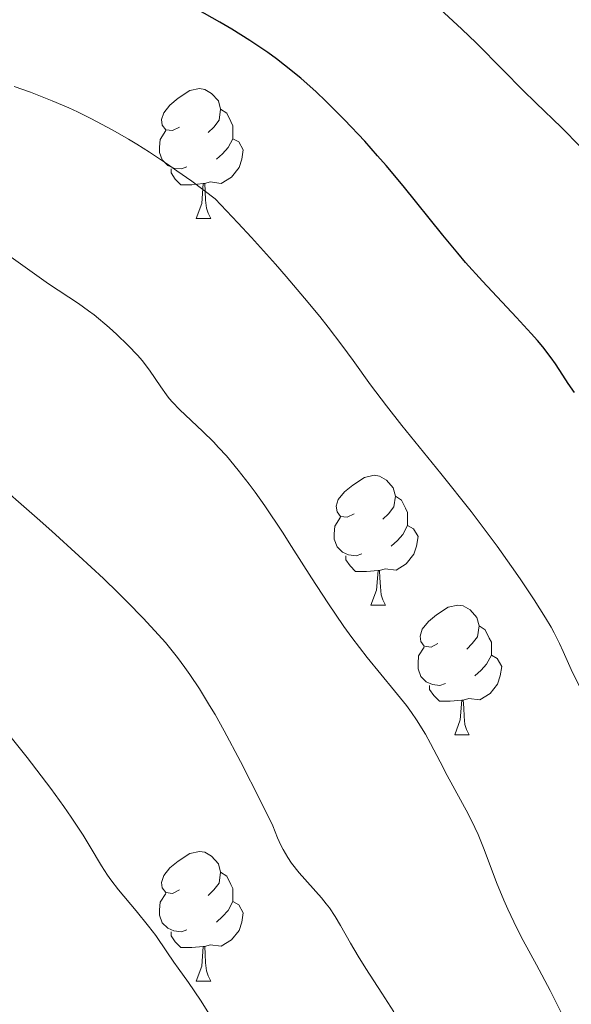
# Model space of a CAD drawing. Units: metres. Extents: x 653688 to 658209, y 4757522 to 4760592.
# Drawn here: x 655446 to 655489, y 4758391 to 4758467 of the extents above; entities that cross this region are included whole.
import ezdxf

# ---------------------------------------------------------------- set-up
doc = ezdxf.new("R2010")
doc.units = ezdxf.units.M
doc.header["$MEASUREMENT"] = 0
for name, color, linetype, lineweight in [('Carátula', 7, 'Continuous', 0), ('Elementos auxiliares', 7, 'Continuous', 0), ('Entidades rústicas y varios', 7, 'Continuous', 0), ('Relieve y altimetría', 7, 'Continuous', 0), ('Viales y ferrocarril', 7, 'Continuous', 0)]:
    doc.layers.add(name, color=color, linetype=linetype, lineweight=lineweight)

msp = doc.modelspace()

# ---------------------------------------------------------------- linework, layer by layer
at = {"layer": 'Carátula', "color": 7, "linetype": 'Continuous', "lineweight": 0}
msp.add_3dface([(653755.5700000003, 4757521.51), (658209.4100000001, 4757623.140000001), (658141.6600000001, 4760592.380000001), (653687.8099999987, 4760490.75)], dxfattribs=at)
at = {"layer": 'Elementos auxiliares', "color": 250, "linetype": 'Continuous', "lineweight": 0}
msp.add_3dface([(654631.8299999982, 4757935.369999999), (654579.5500000007, 4760248.73), (657976.7899999991, 4760326.310000001), (658030.25, 4758012.92)], dxfattribs=at)
at = {"layer": 'Entidades rústicas y varios', "color": 92, "linetype": 'Continuous', "lineweight": 0, "flags": 128}
for points in [[(655458.4499999993, 4758458.699999999), (655457.9200000018, 4758458.439999999), (655457.3900000006, 4758458.49), (655457.120000001, 4758458.859999999), (655457.0700000003, 4758459.290000001), (655457.2300000004, 4758459.810000001), (655457.7100000009, 4758460.4), (655458.3399999999, 4758460.93), (655459.2399999984, 4758461.52), (655459.9899999984, 4758461.68), (655460.4100000001, 4758461.619999999), (655460.9400000013, 4758461.310000001), (655461.4699999988, 4758460.720000001), (655461.629999999, 4758460.08), (655461.5199999996, 4758459.23), (655461.1000000015, 4758458.699999999), (655460.6799999997, 4758458.279999999)], [(655461.629999999, 4758460.08), (655462.1099999994, 4758459.77), (655462.4200000018, 4758459.130000001), (655462.5799999982, 4758458.810000001), (655462.5799999982, 4758458.23), (655462.5799999982, 4758457.800000001), (655462.2100000009, 4758457.109999999), (655461.7899999991, 4758456.630000001), (655461.3099999987, 4758456.210000001)], [(655459.0300000012, 4758455.619999999), (655458.6099999994, 4758455.460000001), (655458.0199999996, 4758455.52), (655457.5500000007, 4758455.73), (655457.120000001, 4758456.16), (655456.9100000001, 4758456.74), (655456.9100000001, 4758457.16), (655456.9600000009, 4758457.75), (655457.3900000006, 4758458.439999999)], [(655462.5799999982, 4758457.800000001), (655463.0399999991, 4758457.550000001), (655463.379999999, 4758456.939999999), (655463.2699999996, 4758456.210000001), (655463.0599999987, 4758455.57), (655462.4800000004, 4758454.83), (655461.6799999997, 4758454.35), (655460.8299999982, 4758454.460000001), (655460.3999999985, 4758454.33)], [(655460.2899999991, 4758454.33), (655459.3999999985, 4758454.24), (655458.5599999987, 4758454.24), (655458.129999999, 4758454.67), (655457.8099999987, 4758455.15), (655457.8099999987, 4758455.460000001)], [(655459.75, 4758451.640000001), (655460.1799999997, 4758452.800000001), (655460.2899999991, 4758454.33), (655460.3999999985, 4758454.33), (655460.4400000013, 4758453.74), (655460.4699999988, 4758453.060000001), (655460.5399999991, 4758452.439999999), (655460.6600000001, 4758452.040000001), (655460.870000001, 4758451.640000001)], [(655459.75, 4758451.640000001), (655460.870000001, 4758451.640000001)], [(655471.9499999993, 4758428.790000001), (655471.4200000018, 4758428.529999999), (655470.8900000006, 4758428.58), (655470.629999999, 4758428.949999999), (655470.5700000003, 4758429.380000001), (655470.7300000004, 4758429.9), (655471.2100000009, 4758430.49), (655471.8500000015, 4758431.02), (655472.75, 4758431.609999999), (655473.4899999984, 4758431.77), (655473.9200000018, 4758431.710000001), (655474.4499999993, 4758431.4), (655474.9800000004, 4758430.810000001), (655475.1400000006, 4758430.17), (655475.0300000012, 4758429.32), (655474.6000000015, 4758428.790000001), (655474.1799999997, 4758428.369999999)], [(655475.1400000006, 4758430.17), (655475.6099999994, 4758429.859999999), (655475.9299999997, 4758429.220000001), (655476.0899999999, 4758428.9), (655476.0899999999, 4758428.32), (655476.0899999999, 4758427.890000001), (655475.7199999988, 4758427.199999999), (655475.3000000007, 4758426.720000001), (655474.8200000003, 4758426.300000001)], [(655472.5399999991, 4758425.710000001), (655472.1099999994, 4758425.550000001), (655471.5300000012, 4758425.609999999), (655471.0500000007, 4758425.82), (655470.629999999, 4758426.25), (655470.4100000001, 4758426.83), (655470.4100000001, 4758427.25), (655470.4699999988, 4758427.84), (655470.8900000006, 4758428.529999999)], [(655476.0899999999, 4758427.890000001), (655476.5399999991, 4758427.640000001), (655476.8900000006, 4758427.029999999), (655476.7800000012, 4758426.300000001), (655476.5700000003, 4758425.66), (655475.9800000004, 4758424.92), (655475.1900000013, 4758424.439999999), (655474.3399999999, 4758424.550000001), (655473.9100000001, 4758424.42)], [(655473.8000000007, 4758424.42), (655472.9100000001, 4758424.33), (655472.0599999987, 4758424.33), (655471.6400000006, 4758424.76), (655471.3200000003, 4758425.24), (655471.3200000003, 4758425.550000001)], [(655473.25, 4758421.73), (655473.6900000013, 4758422.890000001), (655473.8000000007, 4758424.42), (655473.9100000001, 4758424.42), (655473.9400000013, 4758423.83), (655473.9800000004, 4758423.15), (655474.0500000007, 4758422.529999999), (655474.1600000001, 4758422.130000001), (655474.379999999, 4758421.73)], [(655473.25, 4758421.73), (655474.379999999, 4758421.73)], [(655478.4299999997, 4758418.76), (655477.8999999985, 4758418.49), (655477.370000001, 4758418.550000001), (655477.1000000015, 4758418.92), (655477.0500000007, 4758419.34), (655477.2100000009, 4758419.859999999), (655477.6900000013, 4758420.460000001), (655478.3200000003, 4758420.99), (655479.2199999988, 4758421.57), (655479.9699999988, 4758421.73), (655480.3900000006, 4758421.68), (655480.9200000018, 4758421.359999999), (655481.4499999993, 4758420.779999999), (655481.6099999994, 4758420.140000001), (655481.5, 4758419.290000001), (655481.0799999982, 4758418.76), (655480.6600000001, 4758418.33)], [(655481.6099999994, 4758420.140000001), (655482.0899999999, 4758419.82), (655482.3999999985, 4758419.18), (655482.5599999987, 4758418.859999999), (655482.5599999987, 4758418.279999999), (655482.5599999987, 4758417.859999999), (655482.1900000013, 4758417.17), (655481.7699999996, 4758416.689999999), (655481.2899999991, 4758416.27)], [(655479.0100000016, 4758415.68), (655478.5899999999, 4758415.52), (655478, 4758415.58), (655477.5300000012, 4758415.790000001), (655477.1000000015, 4758416.210000001), (655476.8900000006, 4758416.800000001), (655476.8900000006, 4758417.220000001), (655476.9400000013, 4758417.800000001), (655477.370000001, 4758418.49)], [(655482.5599999987, 4758417.859999999), (655483.0199999996, 4758417.609999999), (655483.3599999994, 4758416.99), (655483.25, 4758416.27), (655483.0399999991, 4758415.630000001), (655482.4600000009, 4758414.890000001), (655481.6600000001, 4758414.41), (655480.8099999987, 4758414.51), (655480.379999999, 4758414.380000001)], [(655480.2699999996, 4758414.380000001), (655479.379999999, 4758414.300000001), (655478.5399999991, 4758414.300000001), (655478.1099999994, 4758414.73), (655477.7899999991, 4758415.199999999), (655477.7899999991, 4758415.52)], [(655479.7300000004, 4758411.699999999), (655480.1600000001, 4758412.859999999), (655480.2699999996, 4758414.380000001), (655480.379999999, 4758414.380000001), (655480.4200000018, 4758413.800000001), (655480.4499999993, 4758413.109999999), (655480.5199999996, 4758412.5), (655480.6400000006, 4758412.1), (655480.8500000015, 4758411.699999999)], [(655479.7300000004, 4758411.699999999), (655480.8500000015, 4758411.699999999)], [(655458.4499999993, 4758399.710000001), (655457.9200000018, 4758399.439999999), (655457.3900000006, 4758399.5), (655457.120000001, 4758399.869999999), (655457.0700000003, 4758400.290000001), (655457.2300000004, 4758400.810000001), (655457.7100000009, 4758401.41), (655458.3399999999, 4758401.939999999), (655459.2399999984, 4758402.52), (655459.9899999984, 4758402.68), (655460.4100000001, 4758402.630000001), (655460.9400000013, 4758402.310000001), (655461.4699999988, 4758401.73), (655461.629999999, 4758401.09), (655461.5199999996, 4758400.24), (655461.1000000015, 4758399.710000001), (655460.6799999997, 4758399.279999999)], [(655461.629999999, 4758401.09), (655462.1099999994, 4758400.77), (655462.4200000018, 4758400.130000001), (655462.5799999982, 4758399.810000001), (655462.5799999982, 4758399.23), (655462.5799999982, 4758398.810000001), (655462.2100000009, 4758398.119999999), (655461.7899999991, 4758397.640000001), (655461.3099999987, 4758397.220000001)], [(655459.0300000012, 4758396.630000001), (655458.6099999994, 4758396.470000001), (655458.0199999996, 4758396.529999999), (655457.5500000007, 4758396.74), (655457.120000001, 4758397.16), (655456.9100000001, 4758397.75), (655456.9100000001, 4758398.17), (655456.9600000009, 4758398.75), (655457.3900000006, 4758399.439999999)], [(655462.5799999982, 4758398.810000001), (655463.0399999991, 4758398.560000001), (655463.379999999, 4758397.939999999), (655463.2699999996, 4758397.220000001), (655463.0599999987, 4758396.58), (655462.4800000004, 4758395.84), (655461.6799999997, 4758395.359999999), (655460.8299999982, 4758395.460000001), (655460.3999999985, 4758395.33)], [(655460.2899999991, 4758395.33), (655459.3999999985, 4758395.25), (655458.5599999987, 4758395.25), (655458.129999999, 4758395.68), (655457.8099999987, 4758396.15), (655457.8099999987, 4758396.470000001)], [(655459.75, 4758392.65), (655460.1799999997, 4758393.810000001), (655460.2899999991, 4758395.33), (655460.3999999985, 4758395.33), (655460.4400000013, 4758394.75), (655460.4699999988, 4758394.060000001), (655460.5399999991, 4758393.449999999), (655460.6600000001, 4758393.050000001), (655460.870000001, 4758392.65)], [(655459.75, 4758392.65), (655460.870000001, 4758392.65)]]:
    msp.add_lwpolyline(points, dxfattribs=at)
at = {"layer": 'Relieve y altimetría', "color": 36, "linetype": 'Continuous', "lineweight": 30, "elevation": 1225, "flags": 128}
for points in [[(655465.2699999996, 4758464.48), (655463.8999999985, 4758465.4), (655462.5100000016, 4758466.279999999), (655461.5799999982, 4758466.82), (655459.8000000007, 4758467.82)], [(655489, 4758438.17), (655488.5, 4758438.869999999), (655488.0899999999, 4758439.51), (655487.5199999996, 4758440.380000001), (655487.1900000013, 4758440.859999999), (655486.5399999991, 4758441.699999999), (655486.120000001, 4758442.189999999), (655485.6400000006, 4758442.74), (655484.5100000016, 4758443.98), (655481.879999999, 4758446.790000001), (655480.5700000003, 4758448.24), (655479.9600000009, 4758448.949999999), (655478.8000000007, 4758450.33), (655475.7399999984, 4758454.16), (655474.4299999997, 4758455.73), (655473.7699999996, 4758456.49), (655472.7699999996, 4758457.609999999), (655471.2100000009, 4758459.26), (655469.7600000016, 4758460.710000001), (655469.0100000016, 4758461.42), (655467.8299999982, 4758462.48), (655466.5799999982, 4758463.5), (655465.9400000013, 4758463.99), (655465.2699999996, 4758464.48)]]:
    msp.add_lwpolyline(points, dxfattribs=at)
at = {"layer": 'Relieve y altimetría', "color": 36, "linetype": 'Continuous', "lineweight": 0, "flags": 128}
for points, elevation in [([(655489.4600000009, 4758457.17), (655487.9699999988, 4758458.66), (655486, 4758460.57), (655485, 4758461.550000001), (655483.4800000004, 4758463.09), (655481.379999999, 4758465.220000001), (655480.2800000012, 4758466.279999999), (655478.5799999982, 4758467.84)], 1220), ([(655465.870000001, 4758448.09), (655464.0100000016, 4758450.15), (655462.9600000009, 4758451.300000001), (655461.2199999988, 4758453.15), (655459.3999999985, 4758454.51), (655458.2600000016, 4758455.32), (655457.5300000012, 4758455.83), (655456.1400000006, 4758456.75), (655455.1499999985, 4758457.369999999), (655454.5100000016, 4758457.76), (655453.3000000007, 4758458.460000001), (655451.6099999994, 4758459.359999999), (655450.5599999987, 4758459.869999999), (655449.8900000006, 4758460.18), (655448.6099999994, 4758460.73), (655447.5899999999, 4758461.15), (655446.9299999997, 4758461.4), (655445.6700000018, 4758461.85)], 1230), ([(655464.3000000007, 4758430.470000001), (655463.8399999999, 4758431.09), (655462.9899999984, 4758432.18), (655462.0799999982, 4758433.27), (655461.4800000004, 4758433.93), (655461.0700000003, 4758434.359999999), (655460.2600000016, 4758435.16), (655458.4499999993, 4758436.869999999), (655457.9100000001, 4758437.43), (655457.6600000001, 4758437.710000001), (655457.4400000013, 4758438), (655457.0199999996, 4758438.6), (655456.129999999, 4758439.9), (655455.5599999987, 4758440.640000001), (655455.2199999988, 4758441.029999999), (655454.4499999993, 4758441.84), (655453.6000000015, 4758442.67), (655453.0199999996, 4758443.199999999), (655451.8500000015, 4758444.17), (655451.4299999997, 4758444.49), (655450.6400000006, 4758445.060000001), (655448.3299999982, 4758446.59), (655444.1600000001, 4758449.540000001)], 1235), ([(655489.379999999, 4758415.449999999), (655488.7399999984, 4758416.74), (655488.1099999994, 4758418.15), (655487.8200000003, 4758418.77), (655487.4200000018, 4758419.59), (655487.1799999997, 4758420.02), (655486.75, 4758420.75), (655485.870000001, 4758422.140000001), (655484.7800000012, 4758423.76), (655484.129999999, 4758424.710000001), (655483, 4758426.290000001), (655481.6999999993, 4758428.040000001), (655480.9899999984, 4758428.970000001), (655478.6600000001, 4758431.91), (655475.6499999985, 4758435.630000001), (655474.4499999993, 4758437.140000001), (655473.2100000009, 4758438.779999999), (655471.879999999, 4758440.640000001), (655471, 4758441.83), (655469.9400000013, 4758443.220000001), (655469.2899999991, 4758444.050000001), (655468.1099999994, 4758445.48), (655466.6900000013, 4758447.15), (655465.870000001, 4758448.09)], 1230), ([(655475.0199999996, 4758390.27), (655474.1000000015, 4758391.720000001), (655472.8599999994, 4758393.619999999), (655472.2600000016, 4758394.59), (655471.6799999997, 4758395.6), (655470.8999999985, 4758396.960000001), (655470.4899999984, 4758397.640000001), (655470.0399999991, 4758398.310000001), (655469.8000000007, 4758398.630000001), (655469.4299999997, 4758399.1), (655467.7100000009, 4758401.02), (655467.120000001, 4758401.779999999), (655466.8399999999, 4758402.210000001), (655466.4699999988, 4758402.83), (655466.2899999991, 4758403.18), (655466.0300000012, 4758403.73), (655465.6700000018, 4758404.66), (655464.7399999984, 4758406.550000001), (655463.1700000018, 4758409.65), (655461.9100000001, 4758412.01), (655461.1999999993, 4758413.26), (655460.7699999996, 4758413.98), (655459.9899999984, 4758415.25), (655459.2399999984, 4758416.369999999), (655458.870000001, 4758416.9), (655458.2899999991, 4758417.67), (655457.3599999994, 4758418.83), (655456.8399999999, 4758419.43), (655455.6499999985, 4758420.710000001), (655454.3999999985, 4758421.99), (655453.6999999993, 4758422.68), (655452.5700000003, 4758423.779999999), (655450.6799999997, 4758425.540000001), (655448.5899999999, 4758427.449999999), (655447.4600000009, 4758428.449999999), (655443.8999999985, 4758431.560000001)], 1240), ([(655487.9200000018, 4758390.27), (655487.1000000015, 4758391.939999999), (655486.0399999991, 4758393.9), (655485.0199999996, 4758395.800000001), (655484.5199999996, 4758396.76), (655483.8299999982, 4758398.210000001), (655483.5199999996, 4758398.91), (655482.9600000009, 4758400.279999999), (655482, 4758402.83), (655481.5300000012, 4758403.99), (655481.2800000012, 4758404.529999999), (655480.7699999996, 4758405.58), (655479.1400000006, 4758408.560000001), (655478.6099999994, 4758409.6), (655477.8599999994, 4758411.029999999), (655477.4600000009, 4758411.76), (655476.7800000012, 4758412.869999999), (655476.3999999985, 4758413.42), (655475.9899999984, 4758413.98), (655475.0799999982, 4758415.109999999), (655472.9600000009, 4758417.68), (655471.7800000012, 4758419.220000001), (655471.1600000001, 4758420.08), (655469.9100000001, 4758421.92), (655468.6700000018, 4758423.83), (655467.1099999994, 4758426.27), (655466.4100000001, 4758427.369999999), (655465.0599999987, 4758429.4), (655464.3000000007, 4758430.470000001)], 1235), ([(655461.1999999993, 4758389.369999999), (655460.0799999982, 4758391.17), (655459.1600000001, 4758392.540000001), (655458.3500000015, 4758393.66), (655458.0100000016, 4758394.130000001), (655457.4800000004, 4758394.92), (655456.620000001, 4758396.189999999), (655456.0700000003, 4758396.91), (655455.1000000015, 4758398.1), (655453.75, 4758399.720000001), (655453.1499999985, 4758400.49), (655452.8900000006, 4758400.859999999), (655452.4200000018, 4758401.560000001), (655451.5399999991, 4758403.050000001), (655451, 4758403.93), (655450.0700000003, 4758405.34), (655449.5, 4758406.16), (655448.5100000016, 4758407.540000001), (655446.6799999997, 4758409.939999999), (655445.3399999999, 4758411.630000001)], 1245)]:
    msp.add_lwpolyline(points, dxfattribs=dict(at, elevation=elevation))

# ---------------------------------------------------------------- meshes
at = {"layer": 'Viales y ferrocarril', "color": 7, "linetype": 'Continuous', "lineweight": 0}
mesh = msp.add_polyface(dxfattribs=at)
corners = [(655459.2899999991, 4758303.109999999, 1262.489999999449), (655455.3200000003, 4758325.410000002, 1262.609999999227), (655452.9499999993, 4758324.670000002, 1262.609999999296), (655450.7100000009, 4758331.490000002, 1262.159999999466), (655453.0500000007, 4758332.380000001, 1262.159999999952), (655448.870000001, 4758341.59, 1260.900000000144), (655446.6499999985, 4758340.41, 1260.900000000107), (655445.7600000016, 4758346.630000001, 1260.629999999783), (655443.6400000006, 4758345.290000003, 1260.629999999405), (655435.9899999984, 4758361.599999998, 1260.710000000096), (655433.8900000006, 4758360.260000002, 1260.709999999643), (655425.3999999985, 4758378.470000001, 1258.850000000029), (655423.2799999975, 4758377.15, 1258.850000000186), (655417.1400000006, 4758387.029999999, 1259.82999999992), (655419.1999999993, 4758388.450000003, 1259.829999999467), (655416.3999999985, 4758392.1, 1260.369999999483), (655413.2799999975, 4758392.040000003, 1260.599999999693), (655414.4800000004, 4758394.6, 1260.730000000152), (655412.629999999, 4758392.9, 1260.730000000179), (655408.0100000016, 4758400.529999999, 1261.509999999477), (655406.4299999997, 4758398.59, 1261.509999999923), (655395.8399999999, 4758409.279999999, 1262.549999999606), (655394.3999999985, 4758407.239999998, 1262.550000000203), (655392.4899999984, 4758408.57, 1261.989999999728), (655393.8899999969, 4758410.630000001, 1261.990000000032), (655388.629999999, 4758411.15, 1259.480000000263), (655390.049999997, 4758413.210000001, 1259.479999999903), (655386.6599999964, 4758412.540000001, 1258.90999999984), (655388.1799999997, 4758414.540000003, 1258.909999999951), (655377.2099999972, 4758423.470000001, 1258.910000000007), (655375.5500000007, 4758421.59, 1258.910000000123), (655371.7399999984, 4758428.67, 1258.910000000261), (655369.9600000009, 4758426.91, 1258.910000000097), (655366.7300000004, 4758434.040000001, 1258.909999999926), (655364.7899999991, 4758432.460000001, 1258.910000000335), (655362.3499999978, 4758440.15, 1258.910000000331), (655360.2099999972, 4758438.83, 1258.910000000191), (655360.120000001, 4758444.399999999, 1258.910000000301), (655357.8200000003, 4758443.4, 1258.910000000321), (655355.3599999994, 4758450.58, 1258.910000000371), (655357.7599999979, 4758451.279999999, 1258.91000000005), (655351.5300000012, 4758467.029999999, 1258.890000000054), (655353.9699999988, 4758467.59, 1258.889999999996), (655350.1600000001, 4758484.720000001, 1257.079999999959), (655347.6999999993, 4758484.26, 1257.079999999943), (655348.700000003, 4758494.500000002, 1257.409999999864), (655346.2199999988, 4758494.199999999, 1257.410000000045), (655344.8899999969, 4758509.18, 1258.750000000067), (655347.370000001, 4758509.420000002, 1258.749999999399)]
mesh.append_faces([[corners[k] for k in face] for face in [(0, 1, 2), (2, 1, 3), (3, 5, 6), (6, 7, 8), (8, 9, 10), (10, 11, 12), (12, 11, 13), (13, 15, 16), (16, 17, 18), (18, 19, 20), (20, 21, 22), (22, 21, 23), (23, 24, 25), (25, 26, 27), (27, 29, 30), (30, 31, 32), (32, 33, 34), (34, 35, 36), (36, 37, 38), (38, 37, 39), (39, 40, 41), (41, 43, 44), (44, 45, 46), (46, 45, 47)]], dxfattribs={"vtx0": -1, "vtx1": -1, "color": 7})
mesh.append_faces([[corners[k] for k in face] for face in [(3, 1, 4), (3, 4, 5), (6, 5, 7), (8, 7, 9), (10, 9, 11), (13, 11, 14), (13, 14, 15), (16, 15, 17), (18, 17, 19), (20, 19, 21), (23, 21, 24), (25, 24, 26), (27, 26, 28), (27, 28, 29), (30, 29, 31), (32, 31, 33), (34, 33, 35), (36, 35, 37), (39, 37, 40), (41, 40, 42), (41, 42, 43), (44, 43, 45), (47, 45, 48)]], dxfattribs={"vtx0": -1, "vtx2": -1, "color": 7})

doc.saveas('drawing.dxf')
